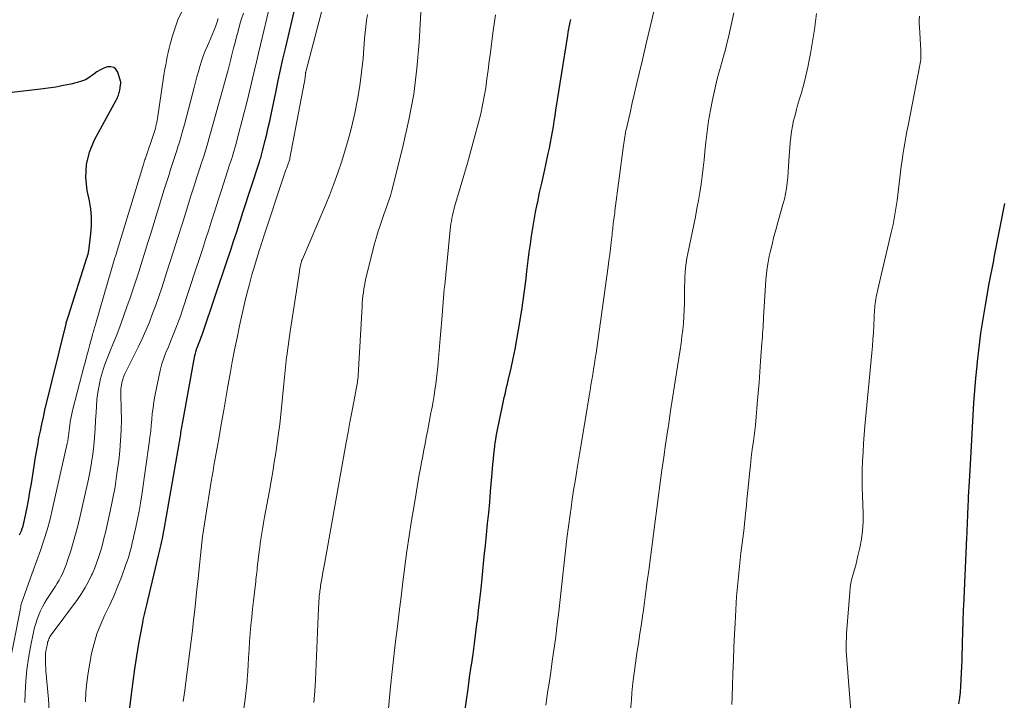
# Model space of a CAD drawing. Units: feet. Extents: x 1990000 to 1995013, y 569996 to 575000.
# Drawn here: x 1990097 to 1990237, y 572368 to 572464 of the extents above; entities that cross this region are included whole.
import ezdxf

# ---------------------------------------------------------------- set-up
doc = ezdxf.new("R2010")
doc.units = ezdxf.units.FT
doc.header["$LTSCALE"] = 100
doc.header["$MEASUREMENT"] = 0
doc.layers.add('CONTOUR INDEX', color=32, linetype='Continuous', lineweight=25)
doc.layers.add('CONTOUR INTERMEDIATE', color=40, linetype='Continuous', lineweight=15)

msp = doc.modelspace()

# ---------------------------------------------------------------- linework, layer by layer
at = {"layer": 'CONTOUR INDEX', "flags": 128}
for points, elevation in [([(1990112.26, 572365.66), (1990112.58, 572368.36), (1990112.81, 572370.17), (1990113.06, 572371.99), (1990113.35, 572373.79), (1990113.65, 572375.6), (1990114.18, 572378.53), (1990114.25, 572378.93), (1990114.34, 572379.32), (1990114.43, 572379.72), (1990114.53, 572380.11), (1990114.63, 572380.5), (1990114.74, 572380.89), (1990114.83, 572381.28), (1990114.93, 572381.67), (1990116.43, 572388.09), (1990116.48, 572388.29), (1990116.52, 572388.48), (1990116.57, 572388.67), (1990116.61, 572388.86), (1990116.66, 572389.06), (1990116.7, 572389.25), (1990116.74, 572389.44), (1990116.79, 572389.63), (1990116.89, 572390.1), (1990116.99, 572390.52), (1990117.07, 572390.95), (1990117.16, 572391.37), (1990117.23, 572391.8), (1990119.54, 572405.06), (1990119.58, 572405.31), (1990119.62, 572405.56), (1990119.66, 572405.81), (1990119.7, 572406.07), (1990119.74, 572406.32), (1990119.79, 572406.57), (1990119.83, 572406.82), (1990119.87, 572407.07), (1990121.61, 572416.51), (1990121.67, 572416.78), (1990121.74, 572417.05), (1990121.81, 572417.31), (1990121.9, 572417.57), (1990121.91, 572417.59), (1990122, 572417.84), (1990122.1, 572418.09), (1990122.19, 572418.34), (1990122.29, 572418.59), (1990122.39, 572418.84), (1990122.49, 572419.09), (1990122.58, 572419.35), (1990122.67, 572419.6), (1990126.24, 572430.16), (1990126.51, 572430.97), (1990126.78, 572431.78), (1990127.05, 572432.6), (1990127.32, 572433.41), (1990127.59, 572434.23), (1990127.85, 572435.04), (1990128.12, 572435.86), (1990128.38, 572436.67), (1990130.76, 572444.01), (1990130.82, 572444.21), (1990130.89, 572444.41), (1990130.95, 572444.6), (1990131.01, 572444.8), (1990131.07, 572445), (1990131.13, 572445.2), (1990131.18, 572445.4), (1990131.23, 572445.61), (1990131.59, 572447.04), (1990131.81, 572447.97), (1990132.02, 572448.89), (1990132.23, 572449.81), (1990132.43, 572450.74), (1990133.13, 572454.1), (1990133.45, 572455.6), (1990133.78, 572457.11), (1990134.12, 572458.61), (1990134.46, 572460.12), (1990137.39, 572472.69)], 840), ([(1990159.98, 572365.89), (1990160.2, 572367.51), (1990160.42, 572369.13), (1990160.64, 572370.75), (1990160.88, 572372.36), (1990160.9, 572372.5), (1990161.12, 572374.05), (1990161.33, 572375.6), (1990161.54, 572377.15), (1990161.73, 572378.7), (1990161.74, 572378.74), (1990161.92, 572380.28), (1990162.1, 572381.81), (1990162.27, 572383.34), (1990162.43, 572384.88), (1990162.58, 572386.41), (1990162.73, 572387.94), (1990162.89, 572389.48), (1990163.04, 572391.01), (1990163.2, 572392.62), (1990163.35, 572394.14), (1990163.49, 572395.67), (1990163.63, 572397.19), (1990163.75, 572398.72), (1990163.88, 572400.38), (1990163.94, 572401.08), (1990164.01, 572401.77), (1990164.08, 572402.47), (1990164.16, 572403.17), (1990164.22, 572403.63), (1990164.28, 572404.09), (1990164.35, 572404.55), (1990164.43, 572405.01), (1990164.52, 572405.47), (1990164.61, 572405.93), (1990164.7, 572406.39), (1990164.8, 572406.85), (1990164.89, 572407.31), (1990165.26, 572409.09), (1990165.36, 572409.57), (1990165.46, 572410.05), (1990165.56, 572410.54), (1990165.67, 572411.02), (1990165.78, 572411.5), (1990165.89, 572411.99), (1990166, 572412.47), (1990166.11, 572412.95), (1990166.52, 572414.7), (1990166.82, 572416.06), (1990167.1, 572417.42), (1990167.36, 572418.79), (1990167.59, 572420.16), (1990168.04, 572422.95), (1990168.25, 572424.32), (1990168.45, 572425.68), (1990168.62, 572427.05), (1990168.79, 572428.43), (1990168.84, 572428.88), (1990168.98, 572430.02), (1990169.12, 572431.17), (1990169.27, 572432.31), (1990169.42, 572433.46), (1990169.6, 572434.6), (1990169.79, 572435.73), (1990170, 572436.87), (1990170.23, 572438), (1990170.31, 572438.36), (1990170.59, 572439.67), (1990170.88, 572440.98), (1990171.17, 572442.29), (1990171.46, 572443.6), (1990171.82, 572445.22), (1990171.98, 572445.98), (1990172.14, 572446.75), (1990172.28, 572447.51), (1990172.41, 572448.28), (1990172.54, 572449.05), (1990172.67, 572449.81), (1990172.79, 572450.58), (1990172.91, 572451.35), (1990174.58, 572461.97), (1990174.66, 572462.45), (1990174.74, 572462.93), (1990174.83, 572463.41), (1990174.93, 572463.89), (1990175, 572464.25)], 860), ([(1990096.68, 572391), (1990096.82, 572391.3), (1990096.95, 572391.61), (1990097.07, 572391.93), (1990097.18, 572392.25), (1990097.27, 572392.58), (1990097.34, 572392.91), (1990097.7, 572394.67), (1990097.94, 572395.89), (1990098.16, 572397.11), (1990098.37, 572398.33), (1990098.57, 572399.56), (1990098.76, 572400.8), (1990098.92, 572401.79), (1990099.08, 572402.79), (1990099.26, 572403.78), (1990099.44, 572404.78), (1990099.64, 572405.77), (1990099.85, 572406.75), (1990100.07, 572407.74), (1990100.3, 572408.72), (1990103.3, 572421), (1990103.33, 572421.14), (1990103.37, 572421.29), (1990103.41, 572421.43), (1990103.45, 572421.58), (1990103.49, 572421.72), (1990103.53, 572421.86), (1990103.58, 572422), (1990103.62, 572422.15), (1990106.26, 572430.39), (1990106.27, 572430.41), (1990106.28, 572430.43), (1990106.28, 572430.45), (1990106.29, 572430.48), (1990106.33, 572430.61), (1990106.35, 572430.68), (1990106.42, 572430.9), (1990106.45, 572431.02), (1990106.48, 572431.13), (1990106.5, 572431.25), (1990106.52, 572431.37), (1990106.82, 572433.8), (1990106.91, 572434.98), (1990106.92, 572436.16), (1990106.81, 572437.33), (1990106.62, 572438.49), (1990106.31, 572439.95), (1990106.12, 572441.82), (1990106.19, 572443.64), (1990106.64, 572445.42), (1990107.35, 572447.15), (1990110.42, 572452.8), (1990110.51, 572452.97), (1990110.59, 572453.14), (1990110.67, 572453.32), (1990110.74, 572453.5), (1990110.8, 572453.68), (1990110.85, 572453.86), (1990110.89, 572454.04), (1990110.93, 572454.23), (1990111.04, 572454.92), (1990111.05, 572454.99), (1990111.06, 572455.07), (1990111.07, 572455.14), (1990111.08, 572455.21), (1990111.08, 572455.28), (1990111.07, 572455.35), (1990111.06, 572455.42), (1990111.04, 572455.49), (1990110.63, 572456.77), (1990110.38, 572457.17), (1990110.07, 572457.44), (1990109.67, 572457.54), (1990109.2, 572457.52), (1990108.67, 572457.32), (1990108.17, 572457.09), (1990107.69, 572456.8), (1990107.23, 572456.47), (1990107.12, 572456.38), (1990106.6, 572456.01), (1990106.06, 572455.7), (1990105.48, 572455.47), (1990104.87, 572455.28), (1990103.99, 572455.08), (1990102.92, 572454.85), (1990101.85, 572454.65), (1990100.77, 572454.49), (1990099.68, 572454.34), (1990094.39, 572453.75)], 820), ([(1990230.17, 572367.01), (1990230.29, 572367.84), (1990230.37, 572368.66), (1990230.43, 572369.5), (1990230.57, 572372.3), (1990230.61, 572373.18), (1990230.64, 572374.06), (1990230.67, 572374.94), (1990230.69, 572375.82), (1990230.72, 572377.05), (1990230.73, 572377.32), (1990230.73, 572377.58), (1990230.74, 572377.84), (1990230.75, 572378.11), (1990230.75, 572378.37), (1990230.76, 572378.64), (1990230.77, 572378.9), (1990230.78, 572379.17), (1990230.79, 572379.38), (1990230.81, 572379.76), (1990230.82, 572380.13), (1990230.84, 572380.5), (1990230.85, 572380.87), (1990231.31, 572390.62), (1990231.33, 572391.21), (1990231.36, 572391.81), (1990231.38, 572392.4), (1990231.4, 572393), (1990231.42, 572393.6), (1990231.45, 572394.19), (1990231.47, 572394.79), (1990231.49, 572395.38), (1990231.51, 572395.67), (1990231.54, 572396.4), (1990231.58, 572397.14), (1990231.62, 572397.88), (1990231.66, 572398.61), (1990231.8, 572401.02), (1990231.91, 572402.77), (1990232.01, 572404.52), (1990232.1, 572406.28), (1990232.2, 572408.03), (1990232.31, 572409.79), (1990232.43, 572411.54), (1990232.58, 572413.29), (1990232.74, 572415.04), (1990232.81, 572415.63), (1990233.04, 572417.65), (1990233.29, 572419.66), (1990233.6, 572421.67), (1990233.93, 572423.67), (1990234.48, 572426.75), (1990234.56, 572427.21), (1990234.65, 572427.67), (1990234.74, 572428.14), (1990234.83, 572428.6), (1990234.92, 572429.06), (1990235.02, 572429.52), (1990235.11, 572429.98), (1990235.2, 572430.45), (1990236.71, 572438.08)], 880)]:
    msp.add_lwpolyline(points, dxfattribs=dict(at, elevation=elevation))
at = {"layer": 'CONTOUR INTERMEDIATE', "flags": 128}
for points, elevation in [([(1990119.94, 572367.34), (1990120.16, 572368.9), (1990120.37, 572370.47), (1990120.71, 572373.04), (1990120.89, 572374.5), (1990121.08, 572375.96), (1990121.25, 572377.43), (1990121.42, 572378.89), (1990121.59, 572380.36), (1990121.75, 572381.83), (1990121.9, 572383.29), (1990122.05, 572384.76), (1990122.19, 572386.23), (1990122.28, 572387.14), (1990122.38, 572388.06), (1990122.48, 572388.97), (1990122.58, 572389.88), (1990122.7, 572390.79), (1990122.82, 572391.69), (1990122.95, 572392.6), (1990123.1, 572393.5), (1990123.93, 572398.59), (1990124.05, 572399.35), (1990124.18, 572400.11), (1990124.31, 572400.86), (1990124.44, 572401.62), (1990124.58, 572402.37), (1990124.71, 572403.13), (1990124.84, 572403.88), (1990124.98, 572404.64), (1990125.39, 572407), (1990125.69, 572408.72), (1990125.99, 572410.44), (1990126.29, 572412.16), (1990126.59, 572413.88), (1990126.91, 572415.6), (1990127.24, 572417.32), (1990127.59, 572419.03), (1990127.96, 572420.73), (1990128.67, 572423.9), (1990128.99, 572425.26), (1990129.34, 572426.62), (1990129.71, 572427.97), (1990130.11, 572429.32), (1990130.79, 572431.56), (1990130.86, 572431.78), (1990130.93, 572432), (1990131, 572432.23), (1990131.07, 572432.45), (1990131.14, 572432.67), (1990131.22, 572432.89), (1990131.29, 572433.12), (1990131.37, 572433.34), (1990134.24, 572442.04), (1990134.34, 572442.32), (1990134.44, 572442.61), (1990134.54, 572442.89), (1990134.65, 572443.17), (1990134.77, 572443.47), (1990134.82, 572443.6), (1990134.86, 572443.74), (1990134.91, 572443.87), (1990134.96, 572444), (1990135, 572444.14), (1990135.04, 572444.28), (1990135.07, 572444.41), (1990135.1, 572444.55), (1990137.13, 572455.2), (1990137.16, 572455.34), (1990137.18, 572455.48), (1990137.21, 572455.62), (1990137.23, 572455.76), (1990137.25, 572455.91), (1990137.27, 572456.05), (1990137.29, 572456.19), (1990137.31, 572456.33), (1990137.32, 572456.51), (1990137.33, 572456.58), (1990137.33, 572456.64), (1990137.34, 572456.7), (1990137.35, 572456.76), (1990137.36, 572456.82), (1990137.37, 572456.88), (1990137.39, 572456.94), (1990137.4, 572457), (1990141.91, 572474.22)], 844), ([(1990138.52, 572367.19), (1990138.63, 572368.78), (1990138.72, 572370.37), (1990139.17, 572380.58), (1990139.18, 572380.84), (1990139.19, 572381.09), (1990139.21, 572381.35), (1990139.22, 572381.61), (1990139.22, 572381.65), (1990139.24, 572381.89), (1990139.26, 572382.13), (1990139.28, 572382.36), (1990139.31, 572382.6), (1990139.34, 572382.84), (1990139.37, 572383.07), (1990139.4, 572383.31), (1990139.44, 572383.55), (1990139.47, 572383.8), (1990139.51, 572384.04), (1990139.55, 572384.28), (1990139.59, 572384.52), (1990139.67, 572384.98), (1990139.75, 572385.45), (1990139.83, 572385.92), (1990139.91, 572386.39), (1990140, 572386.86), (1990143.11, 572404.15), (1990143.37, 572405.59), (1990143.63, 572407.03), (1990143.9, 572408.47), (1990144.17, 572409.91), (1990144.66, 572412.5), (1990144.69, 572412.64), (1990144.71, 572412.79), (1990144.73, 572412.93), (1990144.75, 572413.08), (1990144.77, 572413.23), (1990144.78, 572413.37), (1990144.79, 572413.52), (1990144.8, 572413.67), (1990145.36, 572423.45), (1990145.39, 572423.96), (1990145.43, 572424.47), (1990145.48, 572424.97), (1990145.54, 572425.47), (1990145.61, 572425.98), (1990145.7, 572426.47), (1990145.8, 572426.97), (1990145.91, 572427.47), (1990146.84, 572431.22), (1990147.09, 572432.21), (1990147.36, 572433.19), (1990147.66, 572434.16), (1990147.97, 572435.13), (1990148.26, 572435.98), (1990148.45, 572436.52), (1990148.63, 572437.05), (1990148.82, 572437.59), (1990149.02, 572438.13), (1990149.2, 572438.66), (1990149.38, 572439.2), (1990149.54, 572439.75), (1990149.68, 572440.3), (1990151.22, 572446.38), (1990152.02, 572449.99), (1990152.69, 572453.62), (1990153.15, 572457.28), (1990153.47, 572460.96), (1990153.92, 572468.77)], 852), ([(1990106.05, 572367.29), (1990106.12, 572368.67), (1990106.24, 572370.05), (1990106.43, 572371.43), (1990106.66, 572372.79), (1990106.93, 572374.16), (1990107.28, 572375.58), (1990107.69, 572376.97), (1990108.22, 572378.32), (1990108.82, 572379.65), (1990109.45, 572380.96), (1990110.06, 572382.29), (1990110.62, 572383.64), (1990111.15, 572385.01), (1990111.81, 572386.8), (1990111.99, 572387.3), (1990112.15, 572387.81), (1990112.3, 572388.32), (1990112.44, 572388.83), (1990112.57, 572389.35), (1990112.69, 572389.86), (1990112.82, 572390.38), (1990112.93, 572390.9), (1990113.21, 572392.13), (1990113.45, 572393.26), (1990113.68, 572394.4), (1990113.87, 572395.54), (1990114.05, 572396.69), (1990115.11, 572404.08), (1990115.22, 572404.91), (1990115.32, 572405.74), (1990115.41, 572406.58), (1990115.48, 572407.41), (1990115.55, 572408.24), (1990115.65, 572409.07), (1990115.78, 572409.9), (1990115.92, 572410.72), (1990116.51, 572413.72), (1990116.7, 572414.54), (1990116.92, 572415.34), (1990117.19, 572416.14), (1990117.49, 572416.92), (1990117.53, 572417.02), (1990117.83, 572417.75), (1990118.13, 572418.47), (1990118.43, 572419.19), (1990118.72, 572419.92), (1990119.01, 572420.64), (1990119.28, 572421.38), (1990119.54, 572422.11), (1990119.79, 572422.85), (1990121.74, 572428.75), (1990122.2, 572430.15), (1990122.66, 572431.56), (1990123.11, 572432.97), (1990123.57, 572434.38), (1990124.02, 572435.78), (1990124.48, 572437.19), (1990124.93, 572438.6), (1990125.39, 572440.01), (1990126.54, 572443.58), (1990126.67, 572443.98), (1990126.8, 572444.39), (1990126.93, 572444.8), (1990127.06, 572445.21), (1990127.18, 572445.62), (1990127.3, 572446.03), (1990127.41, 572446.44), (1990127.52, 572446.85), (1990128.62, 572451.05), (1990128.93, 572452.25), (1990129.23, 572453.45), (1990129.51, 572454.65), (1990129.79, 572455.85), (1990130.06, 572457.05), (1990130.34, 572458.25), (1990130.62, 572459.45), (1990130.91, 572460.66), (1990132.29, 572466.42)], 836), ([(1990095.1, 572371.92), (1990096.76, 572380.3), (1990096.78, 572380.41), (1990096.8, 572380.53), (1990096.83, 572380.64), (1990096.85, 572380.76), (1990096.88, 572380.95), (1990096.88, 572380.97), (1990096.89, 572380.99), (1990096.89, 572381.01), (1990096.89, 572381.03), (1990096.91, 572381.11), (1990096.91, 572381.13), (1990096.92, 572381.14), (1990096.92, 572381.16), (1990096.93, 572381.18), (1990098.48, 572385.55), (1990098.5, 572385.59), (1990098.51, 572385.64), (1990098.53, 572385.69), (1990098.56, 572385.74), (1990098.58, 572385.79), (1990098.6, 572385.83), (1990098.61, 572385.88), (1990098.63, 572385.93), (1990099.65, 572388.77), (1990100.15, 572390.25), (1990100.61, 572391.73), (1990101.02, 572393.23), (1990101.39, 572394.75), (1990103.46, 572404.01), (1990103.54, 572404.37), (1990103.6, 572404.74), (1990103.65, 572405.11), (1990103.7, 572405.48), (1990103.74, 572405.85), (1990103.78, 572406.22), (1990103.82, 572406.59), (1990103.88, 572406.96), (1990103.9, 572407.11), (1990103.97, 572407.56), (1990104.05, 572408), (1990104.15, 572408.44), (1990104.26, 572408.88), (1990105.83, 572414.9), (1990106.04, 572415.69), (1990106.26, 572416.49), (1990106.47, 572417.29), (1990106.69, 572418.08), (1990107.01, 572419.26), (1990107.07, 572419.47), (1990107.12, 572419.68), (1990107.18, 572419.88), (1990107.24, 572420.09), (1990107.29, 572420.3), (1990107.35, 572420.5), (1990107.41, 572420.71), (1990107.47, 572420.92), (1990109.23, 572426.96), (1990109.42, 572427.62), (1990109.61, 572428.27), (1990109.81, 572428.93), (1990110.01, 572429.59), (1990110.2, 572430.24), (1990110.4, 572430.89), (1990110.6, 572431.55), (1990110.8, 572432.2), (1990114.19, 572443.36), (1990114.24, 572443.52), (1990114.3, 572443.69), (1990114.35, 572443.85), (1990114.4, 572444.02), (1990114.46, 572444.18), (1990114.51, 572444.34), (1990114.56, 572444.51), (1990114.62, 572444.67), (1990115.73, 572447.92), (1990115.82, 572448.2), (1990115.91, 572448.48), (1990115.98, 572448.76), (1990116.05, 572449.05), (1990116.11, 572449.33), (1990116.17, 572449.62), (1990116.22, 572449.91), (1990116.27, 572450.2), (1990117.15, 572456.03), (1990117.25, 572456.62), (1990117.34, 572457.21), (1990117.45, 572457.81), (1990117.56, 572458.4), (1990117.68, 572458.99), (1990117.8, 572459.58), (1990117.95, 572460.16), (1990118.1, 572460.74), (1990118.42, 572461.92), (1990118.78, 572463.06), (1990119.2, 572464.18), (1990119.71, 572465.27)], 824), ([(1990100.95, 572365.27), (1990100.8, 572367.68), (1990100.43, 572371.7), (1990100.4, 572372.1), (1990100.37, 572372.51), (1990100.36, 572372.91), (1990100.35, 572373.31), (1990100.36, 572373.72), (1990100.39, 572374.12), (1990100.44, 572374.52), (1990100.51, 572374.92), (1990100.64, 572375.6), (1990100.68, 572375.76), (1990100.73, 572375.92), (1990100.78, 572376.07), (1990100.85, 572376.22), (1990100.92, 572376.37), (1990101, 572376.51), (1990101.09, 572376.65), (1990101.18, 572376.79), (1990104.92, 572381.85), (1990105.49, 572382.67), (1990106.02, 572383.52), (1990106.5, 572384.39), (1990106.93, 572385.29), (1990107.04, 572385.52), (1990107.38, 572386.32), (1990107.69, 572387.13), (1990107.97, 572387.96), (1990108.23, 572388.79), (1990108.46, 572389.64), (1990108.68, 572390.48), (1990108.89, 572391.33), (1990109.08, 572392.18), (1990109.53, 572394.16), (1990109.91, 572396), (1990110.26, 572397.85), (1990110.53, 572399.72), (1990110.77, 572401.58), (1990110.92, 572402.97), (1990111.05, 572404.44), (1990111.14, 572405.91), (1990111.16, 572407.39), (1990111.14, 572408.86), (1990111.07, 572410.95), (1990111.07, 572411.38), (1990111.1, 572411.81), (1990111.15, 572412.23), (1990111.23, 572412.66), (1990111.34, 572413.07), (1990111.47, 572413.48), (1990111.63, 572413.88), (1990111.82, 572414.26), (1990112.99, 572416.53), (1990113.56, 572417.69), (1990114.12, 572418.87), (1990114.64, 572420.05), (1990115.13, 572421.25), (1990115.6, 572422.46), (1990116.05, 572423.67), (1990116.48, 572424.89), (1990116.89, 572426.12), (1990117.33, 572427.5), (1990117.94, 572429.42), (1990118.55, 572431.34), (1990119.17, 572433.26), (1990119.77, 572435.18), (1990120.3, 572436.84), (1990120.69, 572438.09), (1990121.09, 572439.35), (1990121.5, 572440.61), (1990121.9, 572441.86), (1990122.31, 572443.14), (1990122.51, 572443.76), (1990122.71, 572444.38), (1990122.9, 572444.99), (1990123.1, 572445.61), (1990123.29, 572446.23), (1990123.47, 572446.85), (1990123.65, 572447.47), (1990123.83, 572448.1), (1990126.33, 572457.11), (1990126.43, 572457.49), (1990126.53, 572457.87), (1990126.63, 572458.25), (1990126.72, 572458.63), (1990126.81, 572459.02), (1990126.9, 572459.4), (1990127, 572459.78), (1990127.09, 572460.16), (1990127.31, 572461), (1990127.52, 572461.8), (1990127.73, 572462.6), (1990127.96, 572463.39), (1990128.2, 572464.18), (1990128.5, 572465.17)], 832), ([(1990128.28, 572364.36), (1990128.74, 572367.69), (1990128.8, 572368.1), (1990128.85, 572368.51), (1990128.9, 572368.92), (1990128.94, 572369.34), (1990128.98, 572369.75), (1990129.02, 572370.16), (1990129.05, 572370.58), (1990129.08, 572370.99), (1990129.16, 572372.44), (1990129.23, 572373.58), (1990129.3, 572374.71), (1990129.38, 572375.85), (1990129.47, 572376.99), (1990129.47, 572377.03), (1990129.57, 572378.18), (1990129.68, 572379.34), (1990129.8, 572380.49), (1990129.93, 572381.65), (1990130.2, 572384.01), (1990130.24, 572384.34), (1990130.28, 572384.68), (1990130.32, 572385.02), (1990130.36, 572385.35), (1990130.39, 572385.69), (1990130.43, 572386.03), (1990130.47, 572386.36), (1990130.51, 572386.7), (1990130.74, 572388.64), (1990130.81, 572389.22), (1990130.89, 572389.8), (1990130.97, 572390.39), (1990131.06, 572390.97), (1990131.15, 572391.55), (1990131.25, 572392.13), (1990131.35, 572392.72), (1990131.45, 572393.3), (1990132.18, 572397.28), (1990132.42, 572398.63), (1990132.66, 572399.98), (1990132.88, 572401.33), (1990133.1, 572402.69), (1990133.3, 572404.04), (1990133.48, 572405.4), (1990133.65, 572406.76), (1990133.8, 572408.13), (1990134.29, 572412.94), (1990134.34, 572413.41), (1990134.39, 572413.89), (1990134.43, 572414.36), (1990134.48, 572414.83), (1990134.53, 572415.3), (1990134.58, 572415.78), (1990134.64, 572416.25), (1990134.69, 572416.72), (1990134.75, 572417.16), (1990134.84, 572417.85), (1990134.94, 572418.54), (1990135.04, 572419.23), (1990135.14, 572419.92), (1990136.45, 572428.42), (1990136.48, 572428.65), (1990136.53, 572428.88), (1990136.57, 572429.12), (1990136.62, 572429.35), (1990136.69, 572429.67), (1990136.71, 572429.74), (1990136.73, 572429.81), (1990136.75, 572429.87), (1990136.77, 572429.94), (1990136.8, 572430), (1990136.82, 572430.07), (1990136.85, 572430.13), (1990136.88, 572430.2), (1990140.14, 572437.87), (1990140.77, 572439.38), (1990141.36, 572440.91), (1990141.92, 572442.45), (1990142.45, 572444), (1990142.93, 572445.56), (1990143.39, 572447.13), (1990143.79, 572448.72), (1990144.17, 572450.31), (1990144.31, 572450.96), (1990144.7, 572452.89), (1990145.03, 572454.83), (1990145.28, 572456.77), (1990145.49, 572458.73), (1990145.72, 572461.54), (1990145.8, 572462.39), (1990145.89, 572463.24), (1990146, 572464.09), (1990146.12, 572464.94)], 848), ([(1990149, 572365.36), (1990149.42, 572369.44), (1990149.64, 572371.58), (1990149.87, 572373.71), (1990150.11, 572375.84), (1990150.37, 572377.97), (1990150.63, 572380.09), (1990150.89, 572382.22), (1990151.17, 572384.35), (1990151.44, 572386.47), (1990151.45, 572386.55), (1990151.74, 572388.72), (1990152.06, 572390.88), (1990152.39, 572393.04), (1990152.74, 572395.2), (1990153.34, 572398.69), (1990153.49, 572399.57), (1990153.64, 572400.45), (1990153.8, 572401.33), (1990153.97, 572402.2), (1990154.14, 572403.08), (1990154.31, 572403.95), (1990154.48, 572404.83), (1990154.64, 572405.71), (1990155.15, 572408.36), (1990155.31, 572409.17), (1990155.45, 572409.98), (1990155.59, 572410.8), (1990155.72, 572411.62), (1990155.84, 572412.44), (1990155.94, 572413.26), (1990156.04, 572414.08), (1990156.12, 572414.9), (1990156.18, 572415.51), (1990156.28, 572416.64), (1990156.37, 572417.77), (1990156.46, 572418.9), (1990156.55, 572420.03), (1990156.67, 572421.64), (1990156.72, 572422.25), (1990156.77, 572422.86), (1990156.82, 572423.47), (1990156.87, 572424.08), (1990156.93, 572424.69), (1990156.98, 572425.3), (1990157.04, 572425.91), (1990157.1, 572426.52), (1990157.89, 572434.38), (1990157.93, 572434.79), (1990157.98, 572435.2), (1990158.05, 572435.6), (1990158.12, 572436.01), (1990158.2, 572436.42), (1990158.29, 572436.82), (1990158.39, 572437.22), (1990158.5, 572437.62), (1990159.31, 572440.32), (1990159.82, 572442.07), (1990160.33, 572443.83), (1990160.82, 572445.58), (1990161.3, 572447.34), (1990161.91, 572449.63), (1990162.22, 572450.85), (1990162.49, 572452.08), (1990162.72, 572453.32), (1990162.92, 572454.56), (1990163.1, 572455.81), (1990163.27, 572457.06), (1990163.43, 572458.31), (1990163.59, 572459.56), (1990163.94, 572462.3), (1990164.3, 572464.91)], 856), ([(1990171.49, 572366.81), (1990171.62, 572367.85), (1990171.77, 572368.89), (1990171.93, 572369.94), (1990172.16, 572371.51), (1990172.39, 572373.07), (1990172.61, 572374.64), (1990172.82, 572376.21), (1990172.87, 572376.57), (1990173.1, 572378.33), (1990173.32, 572380.08), (1990173.52, 572381.84), (1990173.71, 572383.59), (1990174.06, 572387.03), (1990174.25, 572388.76), (1990174.46, 572390.48), (1990174.68, 572392.2), (1990174.92, 572393.92), (1990175.05, 572394.84), (1990175.23, 572396.1), (1990175.42, 572397.35), (1990175.62, 572398.6), (1990175.82, 572399.85), (1990175.96, 572400.76), (1990176.24, 572402.46), (1990176.52, 572404.16), (1990176.81, 572405.87), (1990177.09, 572407.57), (1990177.63, 572410.76), (1990177.75, 572411.52), (1990177.88, 572412.28), (1990178.01, 572413.04), (1990178.13, 572413.79), (1990178.26, 572414.55), (1990178.37, 572415.31), (1990178.49, 572416.07), (1990178.6, 572416.83), (1990180.32, 572429.16), (1990180.44, 572430.01), (1990180.55, 572430.85), (1990180.65, 572431.7), (1990180.75, 572432.55), (1990180.88, 572433.71), (1990180.91, 572433.98), (1990180.94, 572434.25), (1990180.97, 572434.51), (1990181, 572434.78), (1990181.03, 572435.05), (1990181.06, 572435.32), (1990181.1, 572435.58), (1990181.13, 572435.85), (1990181.14, 572435.9), (1990181.18, 572436.19), (1990181.22, 572436.49), (1990181.26, 572436.78), (1990181.29, 572437.07), (1990182.51, 572446.33), (1990182.55, 572446.64), (1990182.59, 572446.95), (1990182.64, 572447.26), (1990182.69, 572447.56), (1990182.74, 572447.87), (1990182.8, 572448.18), (1990182.86, 572448.48), (1990182.93, 572448.78), (1990183.43, 572450.99), (1990183.76, 572452.39), (1990184.08, 572453.79), (1990184.41, 572455.19), (1990184.74, 572456.6), (1990185.19, 572458.5), (1990185.75, 572460.85), (1990186.3, 572463.21), (1990186.85, 572465.56)], 864), ([(1990183.45, 572365.68), (1990183.62, 572367.58), (1990183.71, 572368.56), (1990183.85, 572369.97), (1990184.01, 572371.38), (1990184.2, 572372.78), (1990184.41, 572374.18), (1990184.62, 572375.58), (1990184.84, 572376.99), (1990185.05, 572378.39), (1990185.25, 572379.79), (1990185.28, 572379.97), (1990185.49, 572381.46), (1990185.7, 572382.96), (1990185.89, 572384.45), (1990186.09, 572385.95), (1990186.75, 572391.13), (1990186.99, 572392.95), (1990187.23, 572394.77), (1990187.47, 572396.59), (1990187.71, 572398.41), (1990187.96, 572400.23), (1990188.22, 572402.05), (1990188.48, 572403.87), (1990188.75, 572405.68), (1990188.88, 572406.5), (1990189.2, 572408.62), (1990189.53, 572410.74), (1990189.85, 572412.85), (1990190.18, 572414.96), (1990190.55, 572417.32), (1990190.68, 572418.26), (1990190.81, 572419.2), (1990190.92, 572420.14), (1990191.01, 572421.08), (1990191.08, 572422.02), (1990191.14, 572422.97), (1990191.16, 572423.91), (1990191.18, 572424.86), (1990191.17, 572425.58), (1990191.18, 572426.26), (1990191.2, 572426.94), (1990191.23, 572427.62), (1990191.27, 572428.3), (1990191.33, 572428.97), (1990191.41, 572429.65), (1990191.52, 572430.32), (1990191.65, 572430.99), (1990192.72, 572436.23), (1990192.94, 572437.38), (1990193.15, 572438.53), (1990193.34, 572439.68), (1990193.52, 572440.84), (1990193.67, 572442), (1990193.82, 572443.16), (1990193.95, 572444.32), (1990194.08, 572445.49), (1990194.21, 572446.83), (1990194.39, 572448.34), (1990194.6, 572449.85), (1990194.86, 572451.35), (1990195.15, 572452.84), (1990195.42, 572454.11), (1990195.61, 572454.96), (1990195.82, 572455.81), (1990196.05, 572456.65), (1990196.29, 572457.48), (1990196.53, 572458.32), (1990196.77, 572459.16), (1990196.99, 572460), (1990197.2, 572460.84), (1990197.46, 572461.93), (1990197.71, 572463.02), (1990197.96, 572464.1), (1990198.19, 572465.19)], 868), ([(1990197.91, 572366.92), (1990197.94, 572367.98), (1990198, 572369.54), (1990198.06, 572371.38), (1990198.13, 572373.22), (1990198.2, 572375.06), (1990198.28, 572376.9), (1990198.35, 572378.45), (1990198.45, 572380.35), (1990198.57, 572382.25), (1990198.74, 572384.15), (1990198.93, 572386.04), (1990199.19, 572388.41), (1990199.27, 572389.12), (1990199.36, 572389.83), (1990199.45, 572390.54), (1990199.54, 572391.26), (1990199.64, 572391.97), (1990199.72, 572392.68), (1990199.79, 572393.39), (1990199.86, 572394.11), (1990199.88, 572394.36), (1990199.96, 572395.21), (1990200.04, 572396.05), (1990200.12, 572396.89), (1990200.21, 572397.73), (1990200.41, 572399.71), (1990200.53, 572400.86), (1990200.67, 572402.01), (1990200.81, 572403.16), (1990200.96, 572404.31), (1990201.11, 572405.46), (1990201.24, 572406.61), (1990201.35, 572407.77), (1990201.46, 572408.92), (1990201.52, 572409.64), (1990201.64, 572411.16), (1990201.76, 572412.67), (1990201.87, 572414.19), (1990201.99, 572415.7), (1990202.18, 572418.25), (1990202.22, 572418.71), (1990202.25, 572419.17), (1990202.28, 572419.62), (1990202.3, 572420.08), (1990202.33, 572420.54), (1990202.35, 572420.99), (1990202.38, 572421.45), (1990202.41, 572421.91), (1990202.75, 572427.27), (1990202.83, 572428.11), (1990202.92, 572428.94), (1990203.06, 572429.78), (1990203.22, 572430.6), (1990203.35, 572431.18), (1990203.61, 572432.29), (1990203.88, 572433.4), (1990204.18, 572434.5), (1990204.49, 572435.6), (1990205.17, 572437.95), (1990205.37, 572438.71), (1990205.54, 572439.47), (1990205.67, 572440.25), (1990205.77, 572441.03), (1990205.84, 572441.81), (1990205.91, 572442.6), (1990205.97, 572443.38), (1990206.02, 572444.17), (1990206.19, 572446.74), (1990206.26, 572447.54), (1990206.37, 572448.33), (1990206.51, 572449.11), (1990206.68, 572449.89), (1990206.88, 572450.66), (1990207.09, 572451.44), (1990207.3, 572452.21), (1990207.53, 572452.97), (1990207.78, 572453.84), (1990208.12, 572455.04), (1990208.42, 572456.25), (1990208.69, 572457.47), (1990208.94, 572458.69), (1990209.07, 572459.41), (1990209.27, 572460.55), (1990209.46, 572461.69), (1990209.63, 572462.83), (1990209.79, 572463.97), (1990209.94, 572465.12)], 872), ([(1990214.82, 572365.95), (1990214.32, 572372.06), (1990214.27, 572372.68), (1990214.23, 572373.3), (1990214.19, 572373.92), (1990214.16, 572374.54), (1990214.15, 572375.16), (1990214.15, 572375.78), (1990214.17, 572376.4), (1990214.21, 572377.02), (1990214.65, 572382.84), (1990214.72, 572383.5), (1990214.82, 572384.16), (1990214.96, 572384.81), (1990215.13, 572385.45), (1990215.32, 572386.09), (1990215.5, 572386.73), (1990215.66, 572387.38), (1990215.82, 572388.03), (1990216.08, 572389.16), (1990216.32, 572390.38), (1990216.48, 572391.6), (1990216.55, 572392.84), (1990216.55, 572394.08), (1990216.46, 572396.51), (1990216.43, 572397.76), (1990216.42, 572399), (1990216.44, 572400.25), (1990216.48, 572401.5), (1990216.54, 572402.75), (1990216.62, 572403.99), (1990216.71, 572405.24), (1990216.82, 572406.48), (1990217.8, 572416.86), (1990217.88, 572417.83), (1990217.95, 572418.8), (1990218.01, 572419.77), (1990218.06, 572420.74), (1990218.12, 572422.06), (1990218.13, 572422.37), (1990218.15, 572422.68), (1990218.17, 572422.98), (1990218.2, 572423.29), (1990218.23, 572423.6), (1990218.27, 572423.9), (1990218.31, 572424.2), (1990218.36, 572424.5), (1990218.42, 572424.8), (1990218.48, 572425.09), (1990218.55, 572425.39), (1990218.62, 572425.69), (1990220.56, 572434), (1990220.68, 572434.56), (1990220.81, 572435.13), (1990220.92, 572435.69), (1990221.02, 572436.26), (1990221.12, 572436.83), (1990221.21, 572437.4), (1990221.3, 572437.97), (1990221.37, 572438.54), (1990221.88, 572442.56), (1990221.98, 572443.39), (1990222.1, 572444.22), (1990222.22, 572445.04), (1990222.35, 572445.87), (1990222.49, 572446.7), (1990222.64, 572447.52), (1990222.79, 572448.34), (1990222.95, 572449.17), (1990224.63, 572457.76), (1990224.67, 572458.03), (1990224.71, 572458.3), (1990224.74, 572458.56), (1990224.76, 572458.83), (1990224.77, 572459.1), (1990224.77, 572459.37), (1990224.76, 572459.64), (1990224.75, 572459.91), (1990224.55, 572463.17), (1990224.54, 572463.7), (1990224.54, 572464.22), (1990224.58, 572464.74)], 876), ([(1990097.43, 572367.2), (1990097.49, 572368.59), (1990097.59, 572370.23), (1990097.74, 572371.86), (1990097.97, 572373.48), (1990098.25, 572375.1), (1990098.67, 572377.21), (1990098.81, 572377.83), (1990098.98, 572378.44), (1990099.18, 572379.04), (1990099.41, 572379.63), (1990099.66, 572380.21), (1990099.94, 572380.78), (1990100.25, 572381.33), (1990100.58, 572381.88), (1990101.79, 572383.74), (1990102.05, 572384.17), (1990102.31, 572384.6), (1990102.55, 572385.05), (1990102.78, 572385.5), (1990102.99, 572385.95), (1990103.18, 572386.42), (1990103.36, 572386.89), (1990103.52, 572387.36), (1990103.96, 572388.75), (1990104.31, 572389.92), (1990104.65, 572391.11), (1990104.96, 572392.3), (1990105.24, 572393.49), (1990106.47, 572398.94), (1990106.71, 572400.12), (1990106.92, 572401.3), (1990107.09, 572402.48), (1990107.23, 572403.68), (1990107.33, 572404.87), (1990107.43, 572406.07), (1990107.5, 572407.27), (1990107.56, 572408.47), (1990107.6, 572409.26), (1990107.68, 572410.26), (1990107.79, 572411.26), (1990107.98, 572412.24), (1990108.2, 572413.22), (1990108.48, 572414.19), (1990108.78, 572415.14), (1990109.13, 572416.09), (1990109.51, 572417.02), (1990109.58, 572417.18), (1990110, 572418.19), (1990110.41, 572419.2), (1990110.8, 572420.22), (1990111.18, 572421.25), (1990111.95, 572423.41), (1990112.4, 572424.69), (1990112.84, 572425.97), (1990113.26, 572427.25), (1990113.67, 572428.54), (1990114.07, 572429.83), (1990114.47, 572431.12), (1990114.87, 572432.41), (1990115.27, 572433.7), (1990117.25, 572440.09), (1990117.47, 572440.8), (1990117.7, 572441.52), (1990117.93, 572442.23), (1990118.15, 572442.94), (1990118.38, 572443.65), (1990118.61, 572444.36), (1990118.84, 572445.07), (1990119.07, 572445.78), (1990119.14, 572446.01), (1990119.4, 572446.84), (1990119.65, 572447.67), (1990119.88, 572448.51), (1990120.11, 572449.35), (1990121.49, 572454.6), (1990121.69, 572455.35), (1990121.9, 572456.1), (1990122.11, 572456.84), (1990122.32, 572457.59), (1990122.55, 572458.33), (1990122.8, 572459.06), (1990123.08, 572459.78), (1990123.37, 572460.5), (1990123.57, 572460.95), (1990123.81, 572461.51), (1990124.05, 572462.08), (1990124.28, 572462.65), (1990124.51, 572463.22), (1990124.72, 572463.79), (1990124.91, 572464.37)], 828)]:
    msp.add_lwpolyline(points, dxfattribs=dict(at, elevation=elevation))

doc.saveas('drawing.dxf')
